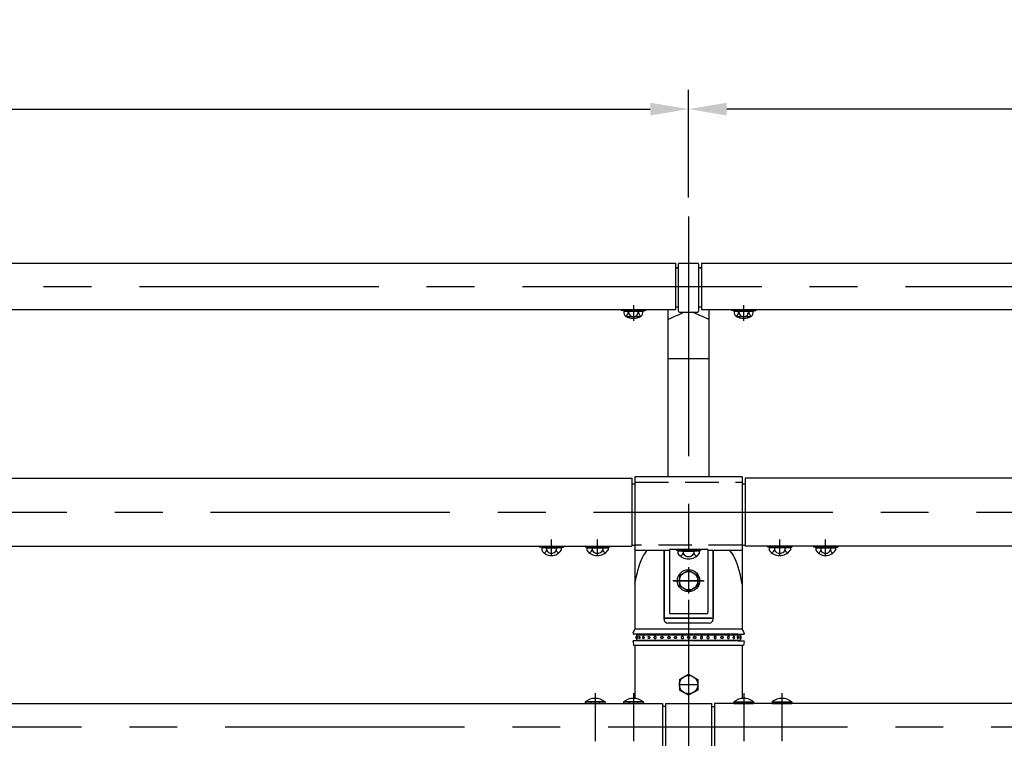
# Model space of a CAD drawing. Extents: x 313 to 9410, y 4 to 6650.
# Drawn here: x 1894 to 3179, y 5629 to 6567 of the extents above; entities that cross this region are included whole.
import ezdxf

# ---------------------------------------------------------------- set-up
doc = ezdxf.new("R2010")
doc.units = 0
doc.header["$LTSCALE"] = 250
doc.header["$MEASUREMENT"] = 0
doc.header["$PDMODE"] = 33
doc.header["$PDSIZE"] = 5
doc.linetypes.add('CENTER', pattern=[2, 1.25, -0.25, 0.25, -0.25])
doc.linetypes.add('HIDDEN', pattern=[0.375, 0.25, -0.125])
doc.layers.get('DEFPOINTS').update_dxf_attribs({"linetype": 'CONTINUOUS'})
for name, color, linetype in [('CENTER', 3, 'CENTER'), ('HASEN', 7, 'HIDDEN'), ('SJC', 1, 'CONTINUOUS'), ('SUNPOU', 4, 'CONTINUOUS')]:
    doc.layers.add(name, color=color, linetype=linetype)
doc.styles.add('EXT08', font='ROMANS', dxfattribs={"width": 0.8, "bigfont": 'EXTFONT'})
doc.styles.get("Standard").update_dxf_attribs({"font": 'ISOCP'})
doc.dimstyles.new('SJC', dxfattribs={"dimtxt": 0.18, "dimasz": 0.18, "dimexe": 0.18, "dimexo": 0.0625, "dimgap": 0.09, "dimtad": 0, "dimtih": 1, "dimtoh": 1, "dimdec": 4, "dimzin": 0, "dimdsep": 46, "dimtxsty": 'STANDARD', "dimcen": 0.09, "dimadec": 0, "dimazin": 0, "dimtfac": 1, "dimtdec": 4, "dimtofl": 0, "dimtmove": 0, "dimatfit": 3, "dimfxl": 1, "dimtolj": 1, "dimtzin": 0, "dimarcsym": 0})

# ---------------------------------------------------------------- blocks, each defined once
blk = doc.blocks.new('*D66')
at = {"layer": 'DEFPOINTS', "color": 0}
for p in [(2767.1, 6450), (767.1, 6309.7), (2767.1, 6309.7)]:
    blk.add_point(p, dxfattribs=at)
at = {"layer": 'SUNPOU', "lineweight": -2}
for p, q in [((767.1, 6334.7), (767.1, 6475)), ((2767.1, 6334.7), (2767.1, 6475)), ((817.1, 6450), (2717.1, 6450))]:
    blk.add_line(p, q, dxfattribs=at)
at = {"layer": 'SUNPOU'}
for points in [[(817.1, 6458.3), (817.1, 6441.6), (767.1, 6450)], [(2717.1, 6458.3), (2717.1, 6441.6), (2767.1, 6450)]]:
    blk.add_solid(points, dxfattribs=at)
at = {"layer": 'SUNPOU', "insert": (1767.1, 6517.5), "char_height": 75, "attachment_point": 5, "style": 'EXT08'}
blk.add_mtext('\\A1;2000', dxfattribs=at)
blk = doc.blocks.new('*D67')
at = {"layer": 'DEFPOINTS', "color": 0}
for p in [(2767.1, 6450), (2767.1, 6309.7), (4767.1, 6309.7)]:
    blk.add_point(p, dxfattribs=at)
at = {"layer": 'SUNPOU', "lineweight": -2}
for p, q in [((2767.1, 6334.7), (2767.1, 6475)), ((4767.1, 6334.7), (4767.1, 6475)), ((4717.1, 6450), (2817.1, 6450))]:
    blk.add_line(p, q, dxfattribs=at)
at = {"layer": 'SUNPOU'}
for points in [[(2817.1, 6458.3), (2817.1, 6441.6), (2767.1, 6450)], [(4717.1, 6458.3), (4717.1, 6441.6), (4767.1, 6450)]]:
    blk.add_solid(points, dxfattribs=at)
at = {"layer": 'SUNPOU', "insert": (3767.1, 6517.5), "char_height": 75, "attachment_point": 5, "style": 'EXT08'}
blk.add_mtext('\\A1;2000', dxfattribs=at)
blk = doc.blocks.new('上段ビームコネクター中間')
at = {"layer": 'CENTER'}
for p, q in [((-25, 89.4), (25, 89.4)), ((-179, 32.8), (-179, 53.7)), ((-119, 32.8), (-119, 53.7)), ((119, 32.8), (119, 53.7)), ((179, 32.8), (179, 53.7)), ((0, 17.6), (0, -16.8)), ((19, 0), (-20.6, 0)), ((-19, 0), (20.6, 0))]:
    blk.add_line(p, q, dxfattribs=at)
at = {"layer": 'CENTER', "ltscale": 0.3}
blk.add_line((-19.6, 0), (19.6, 0), dxfattribs=at)
at = {"layer": 'HASEN', "ltscale": 0.7}
for p, q in [((-70, 128.5), (70, 128.5)), ((70, 46.5), (-70, 46.5))]:
    blk.add_line(p, q, dxfattribs=at)
at = {"layer": 'HASEN'}
for p, q in [((-187.1, 44), (-194.6, 44.9)), ((-187.2, 42.8), (-187.1, 44)), ((-187.1, 44), (-170.9, 44)), ((-170.9, 44), (-163.4, 44.9)), ((-170.8, 42.8), (-170.9, 44)), ((-127.1, 44), (-134.6, 44.9)), ((-127.2, 42.8), (-127.1, 44)), ((-127.1, 44), (-110.9, 44)), ((-110.9, 44), (-103.4, 44.9)), ((-110.8, 42.8), (-110.9, 44)), ((-8.1, 39.7), (-15.6, 40.6)), ((-8.2, 38.5), (-8.1, 39.7)), ((-8.1, 39.7), (8.1, 39.7)), ((8.1, 39.7), (15.6, 40.6)), ((8.2, 38.5), (8.1, 39.7)), ((110.9, 44), (103.4, 44.9)), ((110.8, 42.8), (110.9, 44)), ((127.1, 44), (110.9, 44)), ((127.1, 44), (134.6, 44.9)), ((127.2, 42.8), (127.1, 44)), ((170.9, 44), (163.4, 44.9)), ((170.8, 42.8), (170.9, 44)), ((187.1, 44), (170.9, 44)), ((187.1, 44), (194.6, 44.9)), ((187.2, 42.8), (187.1, 44))]:
    blk.add_line(p, q, dxfattribs=at)
at = {"layer": 'SJC'}
for p, q in [((-74, 134), (-74, 44.9)), ((-70, 135.5), (-70, 39.5)), ((70, 135.5), (-70, 135.5)), ((70, 135.5), (70, 39.5)), ((74, 134), (74, 44.9)), ((-74, 126.4), (-70, 126.4)), ((70, 126.4), (74, 126.4)), ((-194.6, 44.9), (-194.8, 43.7)), ((-187.2, 42.8), (-194.8, 43.7)), ((-194.6, 44.9), (-163.4, 44.9)), ((-166.3, 42.8), (-191.7, 42.8)), ((-191.7, 42.8), (-191.7, 39.8)), ((-187.2, 42.8), (-170.8, 42.8)), ((-185.4, 42.8), (-185.4, 39.8)), ((-172.6, 42.8), (-172.6, 39.8)), ((-170.8, 42.8), (-163.2, 43.7)), ((-166.3, 42.8), (-166.3, 39.8)), ((-163.4, 44.9), (-163.2, 43.7)), ((-134.6, 44.9), (-134.8, 43.7)), ((-127.2, 42.8), (-134.8, 43.7)), ((-134.6, 44.9), (-103.4, 44.9)), ((-132.9, 42.8), (-105.1, 42.8)), ((-132.9, 42.8), (-132.9, 39.8)), ((-127.2, 42.8), (-110.8, 42.8)), ((-125.9, 42.8), (-125.9, 39.8)), ((-112.1, 42.8), (-112.1, 39.8)), ((-110.8, 42.8), (-103.2, 43.7)), ((-105.1, 42.8), (-105.1, 39.8)), ((-103.4, 44.9), (-103.2, 43.7)), ((-74, 46.5), (-70, 46.5)), ((-25, 39.5), (-70, 39.5)), ((-32, 39.5), (-32, -48)), ((-25, 40.6), (-25, -42)), ((0, 40.6), (-25, 40.6)), ((-15.6, 40.6), (-15.8, 39.4)), ((-8.2, 38.5), (-15.8, 39.4)), ((-15.6, 40.6), (15.6, 40.6)), ((12.7, 40.6), (-12.7, 40.6)), ((25, 40.6), (0, 40.6)), ((8.2, 38.5), (15.8, 39.4)), ((15.6, 40.6), (15.8, 39.4)), ((25, 40.6), (25, -42)), ((70, 39.5), (25, 39.5)), ((32, 39.5), (32, -48)), ((70, 46.5), (74, 46.5)), ((103.4, 44.9), (103.2, 43.7)), ((110.8, 42.8), (103.2, 43.7)), ((134.6, 44.9), (103.4, 44.9)), ((132.9, 42.8), (105.1, 42.8)), ((105.1, 42.8), (105.1, 39.8)), ((127.2, 42.8), (110.8, 42.8)), ((112.1, 42.8), (112.1, 39.8)), ((125.9, 42.8), (125.9, 39.8)), ((127.2, 42.8), (134.8, 43.7)), ((132.9, 42.8), (132.9, 39.8)), ((134.6, 44.9), (134.8, 43.7)), ((163.4, 44.9), (163.2, 43.7)), ((170.8, 42.8), (163.2, 43.7)), ((194.6, 44.9), (163.4, 44.9)), ((166.3, 42.8), (191.7, 42.8)), ((166.3, 42.8), (166.3, 39.8)), ((187.2, 42.8), (170.8, 42.8)), ((172.6, 42.8), (172.6, 39.8)), ((185.4, 42.8), (185.4, 39.8)), ((187.2, 42.8), (194.8, 43.7)), ((191.7, 42.8), (191.7, 39.8)), ((194.6, 44.9), (194.8, 43.7)), ((13.9, 38.5), (-13.9, 38.5)), ((-13.9, 38.5), (-13.9, 35.5)), ((-8.2, 38.5), (8.2, 38.5)), ((-6.9, 38.5), (-6.9, 35.5)), ((6.9, 38.5), (6.9, 35.5)), ((13.9, 38.5), (13.9, 35.5)), ((-12, 6.9), (0, 13.9)), ((0, 13.9), (12, 6.9)), ((-12, 6.9), (-12, -6.9)), ((12, 6.9), (12, -6.9)), ((0, -13.9), (-12, -6.9)), ((12, -6.9), (0, -13.9)), ((-31, -49), (31, -49)), ((30.3, -49), (-30.3, -49)), ((-24, -43), (24, -43))]:
    blk.add_line(p, q, dxfattribs=at)
for radius in [14.5, 12]:
    blk.add_circle((0, 0), radius, dxfattribs=at)
for centre, radius, start, end in [((-179, 47.8), 15, 212.157, 327.843), ((-191, 41.1), 5.81, 298.1973, 346.9921), ((-179, 42.9), 7.07, 206.0739, 333.9261), ((-167, 41.1), 5.81, 193.0079, 241.8027), ((-119, 50), 17.2, 216.3959, 323.6041), ((-132.9, 43.9), 8.07, 293.1087, 329.1054), ((-119, 43.9), 8.07, 210.8946, 329.1054), ((-105.1, 43.9), 8.07, 210.8946, 246.8913), ((119, 50), 17.2, 216.3959, 323.6041), ((105.1, 43.9), 8.07, 293.1087, 329.1054), ((119, 43.9), 8.07, 210.8946, 329.1054), ((132.9, 43.9), 8.07, 210.8946, 246.8913), ((179, 47.8), 15, 212.157, 327.843), ((167, 41.1), 5.81, 298.1973, 346.9921), ((179, 42.9), 7.07, 206.0739, 333.9261), ((191, 41.1), 5.81, 193.0079, 241.8027), ((0, 45.7), 17.2, 216.3959, 323.6041), ((-13.9, 39.6), 8.07, 293.1087, 329.1054), ((0, 39.6), 8.07, 210.8946, 329.1054), ((13.9, 39.6), 8.07, 210.8946, 246.8913), ((-31, -48), 1, 180, 270), ((-24, -42), 1, 180, 270), ((24, -42), 1, 270, 0), ((31, -48), 1, 270, 0)]:
    blk.add_arc(centre, radius, start, end, dxfattribs=at)
blk = doc.blocks.new('中・下段ビームコネクター中間')
at = {"layer": 'CENTER', "ltscale": 0.2}
for p, q in [((-122, 43.8), (-122, -57.1)), ((-72, 43.8), (-72, -57.1)), ((72, 43.8), (72, -57.1)), ((122, 43.8), (122, -57.1))]:
    blk.add_line(p, q, dxfattribs=at)
at = {"layer": 'HASEN'}
for p, q in [((-8.2, -31.2), (-15.6, -30.2)), ((-8.2, -31.2), (8.1, -31.2)), ((-8.2, -32.4), (-8.2, -31.2)), ((8.1, -31.2), (15.6, -30.2)), ((8.2, -32.4), (8.1, -31.2))]:
    blk.add_line(p, q, dxfattribs=at)
at = {"layer": 'SJC'}
for p, q in [((-135, 32.3), (-134.8, 30.2)), ((-109, 32.3), (-135, 32.3)), ((-109.2, 30.2), (-134.8, 30.2)), ((-127.5, 32.3), (-127.5, 30.2)), ((-116.5, 32.3), (-116.5, 30.2)), ((-109, 32.3), (-109.2, 30.2)), ((-85, 32.3), (-84.8, 30.2)), ((-59, 32.3), (-85, 32.3)), ((-59.2, 30.2), (-84.8, 30.2)), ((-77.5, 32.3), (-77.5, 30.2)), ((-66.5, 32.3), (-66.5, 30.2)), ((-59, 32.3), (-59.2, 30.2)), ((-34, 30.2), (-34, -30.3)), ((-30, 26.5), (-34, 26.5)), ((-30, 30.2), (30, 30.2)), ((-30, 30.2), (-30, -30.3)), ((30, 30.2), (30, -30.3)), ((30, 26.5), (34, 26.5)), ((34, 30.2), (34, -30.3)), ((59, 32.3), (59.2, 30.2)), ((59, 32.3), (85, 32.3)), ((59.2, 30.2), (84.8, 30.2)), ((66.5, 32.3), (66.5, 30.2)), ((77.5, 32.3), (77.5, 30.2)), ((85, 32.3), (84.8, 30.2)), ((109, 32.3), (109.2, 30.2)), ((109, 32.3), (135, 32.3)), ((109.2, 30.2), (134.8, 30.2)), ((116.5, 32.3), (116.5, 30.2)), ((127.5, 32.3), (127.5, 30.2)), ((135, 32.3), (134.8, 30.2)), ((-137, -30.3), (-137, -33.5)), ((-137, -33.5), (-107, -33.5)), ((-108.1, -33.5), (-135.9, -33.5)), ((-135.9, -45.4), (-135.9, -33.5)), ((-135.9, -45.4), (-135.9, -34.5)), ((-128.9, -45.4), (-128.9, -33.5)), ((-128.9, -45.4), (-128.9, -34.5)), ((-115.1, -45.4), (-115.1, -33.5)), ((-108.1, -45.4), (-108.1, -33.5)), ((-107, -30.3), (-107, -33.5)), ((-87, -30.3), (-87, -33.5)), ((-87, -33.5), (-57, -33.5)), ((-58.1, -33.5), (-85.9, -33.5)), ((-85.9, -45.4), (-85.9, -33.5)), ((-85.9, -45.4), (-85.9, -34.5)), ((-78.9, -45.4), (-78.9, -33.5)), ((-78.9, -45.4), (-78.9, -34.5)), ((-65.1, -45.4), (-65.1, -33.5)), ((-58.1, -45.4), (-58.1, -33.5)), ((-57, -30.3), (-57, -33.5)), ((-30, -26.5), (-34, -26.5)), ((-30, -30.3), (30, -30.3)), ((-15.6, -30.2), (-15.8, -31.4)), ((-8.2, -32.4), (-15.8, -31.4)), ((-15.6, -30.3), (15.6, -30.3)), ((13.9, -32.4), (-13.9, -32.4)), ((-13.9, -32.4), (-13.9, -35.4)), ((-8.2, -32.4), (8.2, -32.4)), ((-6.9, -32.4), (-6.9, -35.4)), ((6.9, -32.4), (6.9, -35.4)), ((8.2, -32.4), (15.7, -31.4)), ((13.9, -32.4), (13.9, -35.4)), ((15.6, -30.3), (15.7, -31.4)), ((30, -26.5), (34, -26.5)), ((57, -30.3), (57, -33.5)), ((87, -33.5), (57, -33.5)), ((58.1, -33.5), (85.9, -33.5)), ((58.1, -45.4), (58.1, -33.5)), ((65.1, -45.4), (65.1, -33.5)), ((78.9, -45.4), (78.9, -33.5)), ((78.9, -45.4), (78.9, -34.5)), ((85.9, -45.4), (85.9, -33.5)), ((85.9, -45.4), (85.9, -34.5)), ((87, -30.3), (87, -33.5)), ((107, -30.3), (107, -33.5)), ((137, -33.5), (107, -33.5)), ((108.1, -33.5), (135.9, -33.5)), ((108.1, -45.4), (108.1, -33.5)), ((115.1, -45.4), (115.1, -33.5)), ((128.9, -45.4), (128.9, -33.5)), ((128.9, -45.4), (128.9, -34.5)), ((135.9, -45.4), (135.9, -33.5)), ((135.9, -45.4), (135.9, -34.5)), ((137, -30.3), (137, -33.5)), ((-134, -46.5), (-135.9, -45.4)), ((-110, -46.5), (-134, -46.5)), ((-130, -46.5), (-130, -48.7)), ((-130, -48.7), (-127, -51.7)), ((-114, -48.7), (-117, -51.7)), ((-114, -46.5), (-114, -48.7)), ((-110, -46.5), (-108.1, -45.4)), ((-84, -46.5), (-85.9, -45.4)), ((-60, -46.5), (-84, -46.5)), ((-80, -46.5), (-80, -48.7)), ((-80, -48.7), (-77, -51.7)), ((-64, -48.7), (-67, -51.7)), ((-64, -46.5), (-64, -48.7)), ((-60, -46.5), (-58.1, -45.4)), ((60, -46.5), (58.1, -45.4)), ((60, -46.5), (84, -46.5)), ((64, -46.5), (64, -48.7)), ((64, -48.7), (67, -51.7)), ((80, -48.7), (77, -51.7)), ((80, -46.5), (80, -48.7)), ((84, -46.5), (85.9, -45.4)), ((110, -46.5), (108.1, -45.4)), ((110, -46.5), (134, -46.5)), ((114, -46.5), (114, -48.7)), ((114, -48.7), (117, -51.7)), ((130, -48.7), (127, -51.7)), ((130, -46.5), (130, -48.7)), ((134, -46.5), (135.9, -45.4)), ((-117, -51.7), (-127, -51.7)), ((-67, -51.7), (-77, -51.7)), ((67, -51.7), (77, -51.7)), ((117, -51.7), (127, -51.7))]:
    blk.add_line(p, q, dxfattribs=at)
for centre, radius, start, end in [((-122, 16.3), 20.6, 50.9061, 129.0939), ((-72, 16.3), 20.6, 50.9061, 129.0939), ((72, 16.3), 20.6, 50.9061, 129.0939), ((122, 16.3), 20.6, 50.9061, 129.0939), ((0, -25.1), 17.2, 216.3959, 323.6041), ((-13.9, -31.2), 8.07, 293.1087, 329.1054), ((0, -31.2), 8.07, 210.8946, 329.1054), ((13.9, -31.2), 8.07, 210.8946, 246.8913), ((-132.4, -40.3), 6.13, 235.6158, 270), ((-132.4, -40.3), 6.13, 270, 304.3842), ((-122, -23.5), 22.9, 252.412, 270), ((-122, -23.5), 22.9, 270, 287.588), ((-111.6, -40.3), 6.13, 235.6158, 270), ((-111.6, -40.3), 6.13, 270, 304.3842), ((-82.4, -40.3), 6.13, 235.6158, 270), ((-82.4, -40.3), 6.13, 270, 304.3842), ((-72, -23.5), 22.9, 252.412, 270), ((-72, -23.5), 22.9, 270, 287.588), ((-61.6, -40.3), 6.13, 235.6158, 270), ((-61.6, -40.3), 6.13, 270, 304.3842), ((61.6, -40.3), 6.13, 235.6158, 270), ((61.6, -40.3), 6.13, 270, 304.3842), ((72, -23.5), 22.9, 252.412, 270), ((72, -23.5), 22.9, 270, 287.588), ((82.4, -40.3), 6.13, 235.6158, 270), ((82.4, -40.3), 6.13, 270, 304.3842), ((111.6, -40.3), 6.13, 235.6158, 270), ((111.6, -40.3), 6.13, 270, 304.3842), ((122, -23.5), 22.9, 252.412, 270), ((122, -23.5), 22.9, 270, 287.588), ((132.4, -40.3), 6.13, 235.6158, 270), ((132.4, -40.3), 6.13, 270, 304.3842)]:
    blk.add_arc(centre, radius, start, end, dxfattribs=at)
blk = doc.blocks.new('キャップ')
at = {"layer": 'CENTER'}
blk.add_line((-11.7, 554.9), (11.7, 554.9), dxfattribs=at)
at = {"layer": 'SJC'}
for p, q in [((-69.9, 730), (-69.9, 627.3)), ((-32, 640.2), (-32, 730)), ((32, 640.2), (32, 730)), ((69.9, 730), (69.9, 627.3)), ((27, 635.3), (-27, 635.3)), ((-72.5, 622), (-72.5, 621)), ((-65, 620.7), (-72.5, 621)), ((-69.9, 627.3), (-69.9, 627.1)), ((69.9, 627.1), (-69.9, 627.1)), ((65, 620.7), (-65, 620.7)), ((-65, 620.7), (-65, 620)), ((65, 620.7), (72.5, 621)), ((65, 620.7), (65, 620)), ((69.9, 627.3), (69.9, 627.1)), ((72.5, 622), (72.5, 621)), ((-65, 612.2), (-72.5, 612)), ((-72.5, 611), (-72.5, 612)), ((-72.5, 611), (-71.9, 605.9)), ((71.9, 605.9), (-71.9, 605.9)), ((-65, 613), (-65, 612.2)), ((65, 612.2), (-65, 612.2)), ((65, 613), (65, 612.2)), ((65, 612.2), (72.5, 612)), ((72.5, 611), (71.9, 605.9)), ((72.5, 611), (72.5, 612)), ((-12, 561.8), (0, 568.7)), ((0, 568.7), (12, 561.8)), ((-12, 561.8), (-12, 547.9)), ((12, 561.8), (12, 547.9)), ((0, 541), (-12, 547.9)), ((12, 547.9), (0, 541))]:
    blk.add_line(p, q, dxfattribs=at)
at = {"layer": 'SJC', "extrusion": (-5e-16, 1, 2e-16)}
for p, q in [((-68, 620), (68, 620)), ((68, 620), (68, 617.4)), ((-68, 613), (68, 613)), ((68, 615.5), (68, 613))]:
    blk.add_line(p, q, dxfattribs=at)
at = {"layer": 'SJC', "extrusion": (5.59e-14, 1, 2e-16)}
for p, q in [((-68, 620), (-68, 617.4)), ((-68, 615.5), (-68, 613))]:
    blk.add_line(p, q, dxfattribs=at)
at = {"layer": 'SJC'}
for centre, radius in [((0, 616.5), 1.5), ((0, 554.9), 12)]:
    blk.add_circle(centre, radius, dxfattribs=at)
for centre, radius, start, end in [((-27, 640.2), 5, 180, 270), ((27, 640.2), 5, 270, 0), ((-62.7, 620.1), 10, 136.3499, 169.599), ((-67.3, 616.5), 1.63, 115.5609, 244.4391), ((-66.7, 616.5), 1.63, 113.1209, 246.8791), ((-63.7, 616.5), 1.63, 115.6006, 244.3994), ((-58.6, 616.5), 1.63, 121.4683, 238.5317), ((-51.7, 616.5), 1.63, 136.2478, 223.7522), ((51.7, 616.5), 1.63, 316.2478, 43.7522), ((58.6, 616.5), 1.63, 301.4683, 58.5317), ((63.7, 616.5), 1.63, 295.6006, 64.3994), ((66.7, 616.5), 1.63, 293.1209, 66.8791), ((67.3, 616.5), 1.63, 295.5609, 64.4391), ((62.7, 620.1), 10, 10.401, 43.6501)]:
    blk.add_arc(centre, radius, start, end, dxfattribs=at)
for points, knots in [([(-69.9, 685.9), (-67.7, 698.1), (-64.9, 713.8), (-56.3, 727.2), (-54.1, 730)], [0, 0, 0, 0, 36.439608, 47.168163, 47.168163, 47.168163, 47.168163]), ([(69.9, 685.9), (67.7, 698.1), (64.9, 713.8), (56.3, 727.2), (54.1, 730)], [0, 0, 0, 0, 36.439608, 47.168163, 47.168163, 47.168163, 47.168163]), ([(-67.3, 617.9), (-67.3, 617.9), (-67.3, 618), (-67.3, 618), (-67.2, 617.9), (-67.2, 617.9), (-67.2, 617.8), (-67.1, 617.7), (-67.1, 617.7), (-67.1, 617.6), (-67.1, 617.5), (-67, 617.3), (-67, 617.2), (-67, 616.8), (-67, 616.6), (-67, 616.3), (-67, 616.1), (-67, 615.7), (-67, 615.6), (-67.1, 615.4), (-67.1, 615.3), (-67.1, 615.2), (-67.1, 615.2), (-67.2, 615.1), (-67.2, 615), (-67.2, 615), (-67.3, 615), (-67.3, 615), (-67.3, 615), (-67.3, 615)], [2.122046, 2.122046, 2.122046, 2.122046, 2.248786, 2.248786, 2.62486, 2.62486, 3.000935, 3.000935, 3.231425, 3.231425, 3.461915, 3.461915, 3.979743, 3.979743, 4.497571, 4.497571, 5.015399, 5.015399, 5.533228, 5.533228, 5.763718, 5.763718, 5.994208, 5.994208, 6.370282, 6.370282, 6.746357, 6.746357, 6.873096, 6.873096, 6.873096, 6.873096]), ([(-64.4, 617.9), (-64.4, 617.9), (-64.3, 618), (-64.2, 618), (-64.1, 617.9), (-64, 617.9), (-64, 617.8), (-63.9, 617.7), (-63.8, 617.7), (-63.8, 617.6), (-63.8, 617.5), (-63.7, 617.3), (-63.6, 617.2), (-63.6, 616.8), (-63.5, 616.6), (-63.5, 616.3), (-63.6, 616.1), (-63.6, 615.7), (-63.7, 615.6), (-63.8, 615.4), (-63.8, 615.3), (-63.8, 615.2), (-63.9, 615.2), (-64, 615.1), (-64, 615), (-64.1, 615), (-64.2, 615), (-64.3, 615), (-64.4, 615), (-64.4, 615)], [1.938928, 1.938928, 1.938928, 1.938928, 2.248786, 2.248786, 2.62486, 2.62486, 3.000935, 3.000935, 3.231425, 3.231425, 3.461915, 3.461915, 3.979743, 3.979743, 4.497571, 4.497571, 5.015399, 5.015399, 5.533228, 5.533228, 5.763718, 5.763718, 5.994208, 5.994208, 6.370282, 6.370282, 6.746357, 6.746357, 7.056215, 7.056215, 7.056215, 7.056215]), ([(-59.4, 617.8), (-59.4, 617.9), (-59.4, 617.9), (-59.2, 617.9), (-59.1, 618), (-59, 618), (-58.9, 617.9), (-58.7, 617.9), (-58.6, 617.8), (-58.5, 617.7), (-58.4, 617.7), (-58.3, 617.6), (-58.3, 617.5), (-58.2, 617.3), (-58.1, 617.2), (-58, 616.8), (-58, 616.6), (-58, 616.3), (-58, 616.1), (-58.1, 615.7), (-58.2, 615.6), (-58.3, 615.4), (-58.3, 615.3), (-58.4, 615.2), (-58.5, 615.2), (-58.6, 615.1), (-58.7, 615), (-58.9, 615), (-59, 615), (-59.1, 615), (-59.2, 615), (-59.4, 615), (-59.4, 615), (-59.4, 615.1)], [1.690061, 1.690061, 1.690061, 1.690061, 1.872711, 1.872711, 2.248786, 2.248786, 2.62486, 2.62486, 3.000935, 3.000935, 3.231425, 3.231425, 3.461915, 3.461915, 3.979743, 3.979743, 4.497571, 4.497571, 5.015399, 5.015399, 5.533228, 5.533228, 5.763718, 5.763718, 5.994208, 5.994208, 6.370282, 6.370282, 6.746357, 6.746357, 7.122432, 7.122432, 7.305082, 7.305082, 7.305082, 7.305082]), ([(-52.9, 617.6), (-52.8, 617.6), (-52.8, 617.6), (-52.8, 617.7), (-52.7, 617.7), (-52.6, 617.8), (-52.5, 617.9), (-52.2, 617.9), (-52.1, 618), (-51.9, 618), (-51.8, 617.9), (-51.6, 617.9), (-51.5, 617.8), (-51.3, 617.7), (-51.2, 617.7), (-51.1, 617.6), (-51.1, 617.5), (-50.9, 617.3), (-50.8, 617.2), (-50.7, 616.8), (-50.7, 616.6), (-50.7, 616.3), (-50.7, 616.1), (-50.8, 615.7), (-50.9, 615.6), (-51.1, 615.4), (-51.1, 615.3), (-51.2, 615.2), (-51.3, 615.2), (-51.5, 615.1), (-51.6, 615), (-51.8, 615), (-51.9, 615), (-52.1, 615), (-52.2, 615), (-52.5, 615), (-52.6, 615.1), (-52.7, 615.2), (-52.8, 615.2), (-52.8, 615.3), (-52.8, 615.3), (-52.9, 615.3)], [1.215315, 1.215315, 1.215315, 1.215315, 1.266146, 1.266146, 1.496636, 1.496636, 1.872711, 1.872711, 2.248786, 2.248786, 2.62486, 2.62486, 3.000935, 3.000935, 3.231425, 3.231425, 3.461915, 3.461915, 3.979743, 3.979743, 4.497571, 4.497571, 5.015399, 5.015399, 5.533228, 5.533228, 5.763718, 5.763718, 5.994208, 5.994208, 6.370282, 6.370282, 6.746357, 6.746357, 7.122432, 7.122432, 7.498506, 7.498506, 7.728996, 7.728996, 7.779828, 7.779828, 7.779828, 7.779828]), ([(-45.1, 616.5), (-45.1, 616.6), (-45.1, 616.8), (-45, 617.2), (-44.9, 617.3), (-44.7, 617.5), (-44.7, 617.6), (-44.6, 617.7), (-44.5, 617.7), (-44.3, 617.8), (-44.2, 617.9), (-43.9, 617.9), (-43.8, 618), (-43.6, 618), (-43.4, 617.9), (-43.2, 617.9), (-43.1, 617.8), (-42.9, 617.7), (-42.8, 617.7), (-42.7, 617.6), (-42.6, 617.5), (-42.5, 617.3), (-42.4, 617.2), (-42.3, 616.8), (-42.2, 616.6), (-42.2, 616.3), (-42.3, 616.1), (-42.4, 615.7), (-42.5, 615.6), (-42.6, 615.4), (-42.7, 615.3), (-42.8, 615.2), (-42.9, 615.2), (-43.1, 615.1), (-43.2, 615), (-43.4, 615), (-43.6, 615), (-43.8, 615), (-43.9, 615), (-44.2, 615), (-44.3, 615.1), (-44.5, 615.2), (-44.6, 615.2), (-44.7, 615.3), (-44.7, 615.4), (-44.9, 615.6), (-45, 615.7), (-45.1, 616.1), (-45.1, 616.3), (-45.1, 616.5)], [0, 0, 0, 0, 0.517828, 0.517828, 1.035656, 1.035656, 1.266146, 1.266146, 1.496636, 1.496636, 1.872711, 1.872711, 2.248786, 2.248786, 2.62486, 2.62486, 3.000935, 3.000935, 3.231425, 3.231425, 3.461915, 3.461915, 3.979743, 3.979743, 4.497571, 4.497571, 5.015399, 5.015399, 5.533228, 5.533228, 5.763718, 5.763718, 5.994208, 5.994208, 6.370282, 6.370282, 6.746357, 6.746357, 7.122432, 7.122432, 7.498506, 7.498506, 7.728996, 7.728996, 7.959486, 7.959486, 8.477315, 8.477315, 8.995143, 8.995143, 8.995143, 8.995143]), ([(-33.3, 616.5), (-33.3, 616.6), (-33.3, 616.8), (-33.5, 617.2), (-33.5, 617.3), (-33.7, 617.5), (-33.8, 617.6), (-33.9, 617.7), (-34, 617.7), (-34.1, 617.8), (-34.3, 617.9), (-34.5, 617.9), (-34.6, 618), (-34.9, 618), (-35, 617.9), (-35.3, 617.9), (-35.4, 617.8), (-35.6, 617.7), (-35.6, 617.7), (-35.7, 617.6), (-35.8, 617.5), (-36, 617.3), (-36.1, 617.2), (-36.2, 616.8), (-36.2, 616.6), (-36.2, 616.3), (-36.2, 616.1), (-36.1, 615.7), (-36, 615.6), (-35.8, 615.4), (-35.7, 615.3), (-35.6, 615.2), (-35.6, 615.2), (-35.4, 615.1), (-35.3, 615), (-35, 615), (-34.9, 615), (-34.6, 615), (-34.5, 615), (-34.3, 615), (-34.1, 615.1), (-34, 615.2), (-33.9, 615.2), (-33.8, 615.3), (-33.7, 615.4), (-33.5, 615.6), (-33.5, 615.7), (-33.3, 616.1), (-33.3, 616.3), (-33.3, 616.5)], [0, 0, 0, 0, 0.517828, 0.517828, 1.035656, 1.035656, 1.266146, 1.266146, 1.496636, 1.496636, 1.872711, 1.872711, 2.248786, 2.248786, 2.62486, 2.62486, 3.000935, 3.000935, 3.231425, 3.231425, 3.461915, 3.461915, 3.979743, 3.979743, 4.497571, 4.497571, 5.015399, 5.015399, 5.533228, 5.533228, 5.763718, 5.763718, 5.994208, 5.994208, 6.370282, 6.370282, 6.746357, 6.746357, 7.122432, 7.122432, 7.498506, 7.498506, 7.728996, 7.728996, 7.959486, 7.959486, 8.477315, 8.477315, 8.995143, 8.995143, 8.995143, 8.995143]), ([(-24, 616.5), (-24, 616.6), (-24, 616.8), (-24.2, 617.2), (-24.3, 617.3), (-24.4, 617.5), (-24.5, 617.6), (-24.6, 617.7), (-24.7, 617.7), (-24.9, 617.8), (-25, 617.9), (-25.2, 617.9), (-25.4, 618), (-25.6, 618), (-25.7, 617.9), (-26, 617.9), (-26.1, 617.8), (-26.3, 617.7), (-26.3, 617.7), (-26.5, 617.6), (-26.5, 617.5), (-26.7, 617.3), (-26.8, 617.2), (-26.9, 616.8), (-26.9, 616.6), (-26.9, 616.3), (-26.9, 616.1), (-26.8, 615.7), (-26.7, 615.6), (-26.5, 615.4), (-26.5, 615.3), (-26.3, 615.2), (-26.3, 615.2), (-26.1, 615.1), (-26, 615), (-25.7, 615), (-25.6, 615), (-25.4, 615), (-25.2, 615), (-25, 615), (-24.9, 615.1), (-24.7, 615.2), (-24.6, 615.2), (-24.5, 615.3), (-24.4, 615.4), (-24.3, 615.6), (-24.2, 615.7), (-24, 616.1), (-24, 616.3), (-24, 616.5)], [0, 0, 0, 0, 0.517828, 0.517828, 1.035656, 1.035656, 1.266146, 1.266146, 1.496636, 1.496636, 1.872711, 1.872711, 2.248786, 2.248786, 2.62486, 2.62486, 3.000935, 3.000935, 3.231425, 3.231425, 3.461915, 3.461915, 3.979743, 3.979743, 4.497571, 4.497571, 5.015399, 5.015399, 5.533228, 5.533228, 5.763718, 5.763718, 5.994208, 5.994208, 6.370282, 6.370282, 6.746357, 6.746357, 7.122432, 7.122432, 7.498506, 7.498506, 7.728996, 7.728996, 7.959486, 7.959486, 8.477315, 8.477315, 8.995143, 8.995143, 8.995143, 8.995143]), ([(-15.5, 616.5), (-15.5, 616.6), (-15.5, 616.8), (-15.7, 617.2), (-15.8, 617.3), (-15.9, 617.5), (-16, 617.6), (-16.1, 617.7), (-16.2, 617.7), (-16.4, 617.8), (-16.5, 617.9), (-16.7, 617.9), (-16.9, 618), (-17.1, 618), (-17.2, 617.9), (-17.5, 617.9), (-17.6, 617.8), (-17.8, 617.7), (-17.8, 617.7), (-18, 617.6), (-18, 617.5), (-18.2, 617.3), (-18.3, 617.2), (-18.4, 616.8), (-18.4, 616.6), (-18.4, 616.3), (-18.4, 616.1), (-18.3, 615.7), (-18.2, 615.6), (-18, 615.4), (-18, 615.3), (-17.8, 615.2), (-17.8, 615.2), (-17.6, 615.1), (-17.5, 615), (-17.2, 615), (-17.1, 615), (-16.9, 615), (-16.7, 615), (-16.5, 615), (-16.4, 615.1), (-16.2, 615.2), (-16.1, 615.2), (-16, 615.3), (-15.9, 615.4), (-15.8, 615.6), (-15.7, 615.7), (-15.5, 616.1), (-15.5, 616.3), (-15.5, 616.5)], [0, 0, 0, 0, 0.517828, 0.517828, 1.035656, 1.035656, 1.266146, 1.266146, 1.496636, 1.496636, 1.872711, 1.872711, 2.248786, 2.248786, 2.62486, 2.62486, 3.000935, 3.000935, 3.231425, 3.231425, 3.461915, 3.461915, 3.979743, 3.979743, 4.497571, 4.497571, 5.015399, 5.015399, 5.533228, 5.533228, 5.763718, 5.763718, 5.994208, 5.994208, 6.370282, 6.370282, 6.746357, 6.746357, 7.122432, 7.122432, 7.498506, 7.498506, 7.728996, 7.728996, 7.959486, 7.959486, 8.477315, 8.477315, 8.995143, 8.995143, 8.995143, 8.995143]), ([(-9.5, 616.5), (-9.5, 616.6), (-9.5, 616.8), (-9.4, 617.2), (-9.3, 617.3), (-9.1, 617.5), (-9, 617.6), (-8.9, 617.7), (-8.8, 617.7), (-8.7, 617.8), (-8.5, 617.9), (-8.3, 617.9), (-8.1, 618), (-7.9, 618), (-7.7, 617.9), (-7.5, 617.9), (-7.3, 617.8), (-7.2, 617.7), (-7.1, 617.7), (-7, 617.6), (-6.9, 617.5), (-6.7, 617.3), (-6.6, 617.2), (-6.5, 616.8), (-6.5, 616.6), (-6.5, 616.3), (-6.5, 616.1), (-6.6, 615.7), (-6.7, 615.6), (-6.9, 615.4), (-7, 615.3), (-7.1, 615.2), (-7.2, 615.2), (-7.3, 615.1), (-7.5, 615), (-7.7, 615), (-7.9, 615), (-8.1, 615), (-8.3, 615), (-8.5, 615), (-8.7, 615.1), (-8.8, 615.2), (-8.9, 615.2), (-9, 615.3), (-9.1, 615.4), (-9.3, 615.6), (-9.4, 615.7), (-9.5, 616.1), (-9.5, 616.3), (-9.5, 616.5)], [0, 0, 0, 0, 0.517828, 0.517828, 1.035656, 1.035656, 1.266146, 1.266146, 1.496636, 1.496636, 1.872711, 1.872711, 2.248786, 2.248786, 2.62486, 2.62486, 3.000935, 3.000935, 3.231425, 3.231425, 3.461915, 3.461915, 3.979743, 3.979743, 4.497571, 4.497571, 5.015399, 5.015399, 5.533228, 5.533228, 5.763718, 5.763718, 5.994208, 5.994208, 6.370282, 6.370282, 6.746357, 6.746357, 7.122432, 7.122432, 7.498506, 7.498506, 7.728996, 7.728996, 7.959486, 7.959486, 8.477315, 8.477315, 8.995143, 8.995143, 8.995143, 8.995143]), ([(9.5, 616.5), (9.5, 616.6), (9.5, 616.8), (9.4, 617.2), (9.3, 617.3), (9.1, 617.5), (9, 617.6), (8.9, 617.7), (8.8, 617.7), (8.7, 617.8), (8.5, 617.9), (8.3, 617.9), (8.1, 618), (7.9, 618), (7.7, 617.9), (7.5, 617.9), (7.3, 617.8), (7.2, 617.7), (7.1, 617.7), (7, 617.6), (6.9, 617.5), (6.7, 617.3), (6.6, 617.2), (6.5, 616.8), (6.5, 616.6), (6.5, 616.3), (6.5, 616.1), (6.6, 615.7), (6.7, 615.6), (6.9, 615.4), (7, 615.3), (7.1, 615.2), (7.2, 615.2), (7.3, 615.1), (7.5, 615), (7.7, 615), (7.9, 615), (8.1, 615), (8.3, 615), (8.5, 615), (8.7, 615.1), (8.8, 615.2), (8.9, 615.2), (9, 615.3), (9.1, 615.4), (9.3, 615.6), (9.4, 615.7), (9.5, 616.1), (9.5, 616.3), (9.5, 616.5)], [0, 0, 0, 0, 0.517828, 0.517828, 1.035656, 1.035656, 1.266146, 1.266146, 1.496636, 1.496636, 1.872711, 1.872711, 2.248786, 2.248786, 2.62486, 2.62486, 3.000935, 3.000935, 3.231425, 3.231425, 3.461915, 3.461915, 3.979743, 3.979743, 4.497571, 4.497571, 5.015399, 5.015399, 5.533228, 5.533228, 5.763718, 5.763718, 5.994208, 5.994208, 6.370282, 6.370282, 6.746357, 6.746357, 7.122432, 7.122432, 7.498506, 7.498506, 7.728996, 7.728996, 7.959486, 7.959486, 8.477315, 8.477315, 8.995143, 8.995143, 8.995143, 8.995143]), ([(15.5, 616.5), (15.5, 616.6), (15.5, 616.8), (15.7, 617.2), (15.8, 617.3), (15.9, 617.5), (16, 617.6), (16.1, 617.7), (16.2, 617.7), (16.4, 617.8), (16.5, 617.9), (16.7, 617.9), (16.9, 618), (17.1, 618), (17.2, 617.9), (17.5, 617.9), (17.6, 617.8), (17.8, 617.7), (17.8, 617.7), (18, 617.6), (18, 617.5), (18.2, 617.3), (18.3, 617.2), (18.4, 616.8), (18.4, 616.6), (18.4, 616.3), (18.4, 616.1), (18.3, 615.7), (18.2, 615.6), (18, 615.4), (18, 615.3), (17.8, 615.2), (17.8, 615.2), (17.6, 615.1), (17.5, 615), (17.2, 615), (17.1, 615), (16.9, 615), (16.7, 615), (16.5, 615), (16.4, 615.1), (16.2, 615.2), (16.1, 615.2), (16, 615.3), (15.9, 615.4), (15.8, 615.6), (15.7, 615.7), (15.5, 616.1), (15.5, 616.3), (15.5, 616.5)], [0, 0, 0, 0, 0.517828, 0.517828, 1.035656, 1.035656, 1.266146, 1.266146, 1.496636, 1.496636, 1.872711, 1.872711, 2.248786, 2.248786, 2.62486, 2.62486, 3.000935, 3.000935, 3.231425, 3.231425, 3.461915, 3.461915, 3.979743, 3.979743, 4.497571, 4.497571, 5.015399, 5.015399, 5.533228, 5.533228, 5.763718, 5.763718, 5.994208, 5.994208, 6.370282, 6.370282, 6.746357, 6.746357, 7.122432, 7.122432, 7.498506, 7.498506, 7.728996, 7.728996, 7.959486, 7.959486, 8.477315, 8.477315, 8.995143, 8.995143, 8.995143, 8.995143]), ([(24, 616.5), (24, 616.6), (24, 616.8), (24.2, 617.2), (24.3, 617.3), (24.4, 617.5), (24.5, 617.6), (24.6, 617.7), (24.7, 617.7), (24.9, 617.8), (25, 617.9), (25.2, 617.9), (25.4, 618), (25.6, 618), (25.7, 617.9), (26, 617.9), (26.1, 617.8), (26.3, 617.7), (26.3, 617.7), (26.5, 617.6), (26.5, 617.5), (26.7, 617.3), (26.8, 617.2), (26.9, 616.8), (26.9, 616.6), (26.9, 616.3), (26.9, 616.1), (26.8, 615.7), (26.7, 615.6), (26.5, 615.4), (26.5, 615.3), (26.3, 615.2), (26.3, 615.2), (26.1, 615.1), (26, 615), (25.7, 615), (25.6, 615), (25.4, 615), (25.2, 615), (25, 615), (24.9, 615.1), (24.7, 615.2), (24.6, 615.2), (24.5, 615.3), (24.4, 615.4), (24.3, 615.6), (24.2, 615.7), (24, 616.1), (24, 616.3), (24, 616.5)], [0, 0, 0, 0, 0.517828, 0.517828, 1.035656, 1.035656, 1.266146, 1.266146, 1.496636, 1.496636, 1.872711, 1.872711, 2.248786, 2.248786, 2.62486, 2.62486, 3.000935, 3.000935, 3.231425, 3.231425, 3.461915, 3.461915, 3.979743, 3.979743, 4.497571, 4.497571, 5.015399, 5.015399, 5.533228, 5.533228, 5.763718, 5.763718, 5.994208, 5.994208, 6.370282, 6.370282, 6.746357, 6.746357, 7.122432, 7.122432, 7.498506, 7.498506, 7.728996, 7.728996, 7.959486, 7.959486, 8.477315, 8.477315, 8.995143, 8.995143, 8.995143, 8.995143]), ([(33.3, 616.5), (33.3, 616.6), (33.3, 616.8), (33.5, 617.2), (33.5, 617.3), (33.7, 617.5), (33.8, 617.6), (33.9, 617.7), (34, 617.7), (34.1, 617.8), (34.3, 617.9), (34.5, 617.9), (34.6, 618), (34.9, 618), (35, 617.9), (35.3, 617.9), (35.4, 617.8), (35.6, 617.7), (35.6, 617.7), (35.7, 617.6), (35.8, 617.5), (36, 617.3), (36.1, 617.2), (36.2, 616.8), (36.2, 616.6), (36.2, 616.3), (36.2, 616.1), (36.1, 615.7), (36, 615.6), (35.8, 615.4), (35.7, 615.3), (35.6, 615.2), (35.6, 615.2), (35.4, 615.1), (35.3, 615), (35, 615), (34.9, 615), (34.6, 615), (34.5, 615), (34.3, 615), (34.1, 615.1), (34, 615.2), (33.9, 615.2), (33.8, 615.3), (33.7, 615.4), (33.5, 615.6), (33.5, 615.7), (33.3, 616.1), (33.3, 616.3), (33.3, 616.5)], [0, 0, 0, 0, 0.517828, 0.517828, 1.035656, 1.035656, 1.266146, 1.266146, 1.496636, 1.496636, 1.872711, 1.872711, 2.248786, 2.248786, 2.62486, 2.62486, 3.000935, 3.000935, 3.231425, 3.231425, 3.461915, 3.461915, 3.979743, 3.979743, 4.497571, 4.497571, 5.015399, 5.015399, 5.533228, 5.533228, 5.763718, 5.763718, 5.994208, 5.994208, 6.370282, 6.370282, 6.746357, 6.746357, 7.122432, 7.122432, 7.498506, 7.498506, 7.728996, 7.728996, 7.959486, 7.959486, 8.477315, 8.477315, 8.995143, 8.995143, 8.995143, 8.995143]), ([(45.1, 616.5), (45.1, 616.6), (45.1, 616.8), (45, 617.2), (44.9, 617.3), (44.7, 617.5), (44.7, 617.6), (44.6, 617.7), (44.5, 617.7), (44.3, 617.8), (44.2, 617.9), (43.9, 617.9), (43.8, 618), (43.6, 618), (43.4, 617.9), (43.2, 617.9), (43.1, 617.8), (42.9, 617.7), (42.8, 617.7), (42.7, 617.6), (42.6, 617.5), (42.5, 617.3), (42.4, 617.2), (42.3, 616.8), (42.2, 616.6), (42.2, 616.3), (42.3, 616.1), (42.4, 615.7), (42.5, 615.6), (42.6, 615.4), (42.7, 615.3), (42.8, 615.2), (42.9, 615.2), (43.1, 615.1), (43.2, 615), (43.4, 615), (43.6, 615), (43.8, 615), (43.9, 615), (44.2, 615), (44.3, 615.1), (44.5, 615.2), (44.6, 615.2), (44.7, 615.3), (44.7, 615.4), (44.9, 615.6), (45, 615.7), (45.1, 616.1), (45.1, 616.3), (45.1, 616.5)], [0, 0, 0, 0, 0.517828, 0.517828, 1.035656, 1.035656, 1.266146, 1.266146, 1.496636, 1.496636, 1.872711, 1.872711, 2.248786, 2.248786, 2.62486, 2.62486, 3.000935, 3.000935, 3.231425, 3.231425, 3.461915, 3.461915, 3.979743, 3.979743, 4.497571, 4.497571, 5.015399, 5.015399, 5.533228, 5.533228, 5.763718, 5.763718, 5.994208, 5.994208, 6.370282, 6.370282, 6.746357, 6.746357, 7.122432, 7.122432, 7.498506, 7.498506, 7.728996, 7.728996, 7.959486, 7.959486, 8.477315, 8.477315, 8.995143, 8.995143, 8.995143, 8.995143]), ([(52.9, 617.6), (52.8, 617.6), (52.8, 617.6), (52.8, 617.7), (52.7, 617.7), (52.6, 617.8), (52.5, 617.9), (52.2, 617.9), (52.1, 618), (51.9, 618), (51.8, 617.9), (51.6, 617.9), (51.5, 617.8), (51.3, 617.7), (51.2, 617.7), (51.1, 617.6), (51.1, 617.5), (50.9, 617.3), (50.8, 617.2), (50.7, 616.8), (50.7, 616.6), (50.7, 616.3), (50.7, 616.1), (50.8, 615.7), (50.9, 615.6), (51.1, 615.4), (51.1, 615.3), (51.2, 615.2), (51.3, 615.2), (51.5, 615.1), (51.6, 615), (51.8, 615), (51.9, 615), (52.1, 615), (52.2, 615), (52.5, 615), (52.6, 615.1), (52.7, 615.2), (52.8, 615.2), (52.8, 615.3), (52.8, 615.3), (52.9, 615.3)], [1.215315, 1.215315, 1.215315, 1.215315, 1.266146, 1.266146, 1.496636, 1.496636, 1.872711, 1.872711, 2.248786, 2.248786, 2.62486, 2.62486, 3.000935, 3.000935, 3.231425, 3.231425, 3.461915, 3.461915, 3.979743, 3.979743, 4.497571, 4.497571, 5.015399, 5.015399, 5.533228, 5.533228, 5.763718, 5.763718, 5.994208, 5.994208, 6.370282, 6.370282, 6.746357, 6.746357, 7.122432, 7.122432, 7.498506, 7.498506, 7.728996, 7.728996, 7.779828, 7.779828, 7.779828, 7.779828]), ([(59.4, 617.8), (59.4, 617.9), (59.4, 617.9), (59.2, 617.9), (59.1, 618), (59, 618), (58.9, 617.9), (58.7, 617.9), (58.6, 617.8), (58.5, 617.7), (58.4, 617.7), (58.3, 617.6), (58.3, 617.5), (58.2, 617.3), (58.1, 617.2), (58, 616.8), (58, 616.6), (58, 616.3), (58, 616.1), (58.1, 615.7), (58.2, 615.6), (58.3, 615.4), (58.3, 615.3), (58.4, 615.2), (58.5, 615.2), (58.6, 615.1), (58.7, 615), (58.9, 615), (59, 615), (59.1, 615), (59.2, 615), (59.4, 615), (59.4, 615), (59.4, 615.1)], [1.690061, 1.690061, 1.690061, 1.690061, 1.872711, 1.872711, 2.248786, 2.248786, 2.62486, 2.62486, 3.000935, 3.000935, 3.231425, 3.231425, 3.461915, 3.461915, 3.979743, 3.979743, 4.497571, 4.497571, 5.015399, 5.015399, 5.533228, 5.533228, 5.763718, 5.763718, 5.994208, 5.994208, 6.370282, 6.370282, 6.746357, 6.746357, 7.122432, 7.122432, 7.305082, 7.305082, 7.305082, 7.305082]), ([(64.4, 617.9), (64.4, 617.9), (64.3, 618), (64.2, 618), (64.1, 617.9), (64, 617.9), (64, 617.8), (63.9, 617.7), (63.8, 617.7), (63.8, 617.6), (63.8, 617.5), (63.7, 617.3), (63.6, 617.2), (63.6, 616.8), (63.5, 616.6), (63.5, 616.3), (63.6, 616.1), (63.6, 615.7), (63.7, 615.6), (63.8, 615.4), (63.8, 615.3), (63.8, 615.2), (63.9, 615.2), (64, 615.1), (64, 615), (64.1, 615), (64.2, 615), (64.3, 615), (64.4, 615), (64.4, 615)], [1.938928, 1.938928, 1.938928, 1.938928, 2.248786, 2.248786, 2.62486, 2.62486, 3.000935, 3.000935, 3.231425, 3.231425, 3.461915, 3.461915, 3.979743, 3.979743, 4.497571, 4.497571, 5.015399, 5.015399, 5.533228, 5.533228, 5.763718, 5.763718, 5.994208, 5.994208, 6.370282, 6.370282, 6.746357, 6.746357, 7.056215, 7.056215, 7.056215, 7.056215]), ([(67.3, 617.9), (67.3, 617.9), (67.3, 618), (67.3, 618), (67.2, 617.9), (67.2, 617.9), (67.2, 617.8), (67.1, 617.7), (67.1, 617.7), (67.1, 617.6), (67.1, 617.5), (67, 617.3), (67, 617.2), (67, 616.8), (67, 616.6), (67, 616.3), (67, 616.1), (67, 615.7), (67, 615.6), (67.1, 615.4), (67.1, 615.3), (67.1, 615.2), (67.1, 615.2), (67.2, 615.1), (67.2, 615), (67.2, 615), (67.3, 615), (67.3, 615), (67.3, 615), (67.3, 615)], [2.122046, 2.122046, 2.122046, 2.122046, 2.248786, 2.248786, 2.62486, 2.62486, 3.000935, 3.000935, 3.231425, 3.231425, 3.461915, 3.461915, 3.979743, 3.979743, 4.497571, 4.497571, 5.015399, 5.015399, 5.533228, 5.533228, 5.763718, 5.763718, 5.994208, 5.994208, 6.370282, 6.370282, 6.746357, 6.746357, 6.873096, 6.873096, 6.873096, 6.873096])]:
    blk.add_open_spline(points, degree=3, knots=knots, dxfattribs=at)
blk = doc.blocks.new('A$C0276197F')
at = {"layer": 'CENTER'}
blk.add_line((15.7, 20.5), (15.7, 0), dxfattribs=at)
at = {"layer": 'HASEN'}
for p, q in [((7.6, 13.8), (0.2, 14.7)), ((7.5, 12.6), (7.6, 13.8)), ((23.9, 13.8), (7.6, 13.8)), ((23.9, 13.8), (31.3, 14.7)), ((24, 12.6), (23.9, 13.8))]:
    blk.add_line(p, q, dxfattribs=at)
at = {"layer": 'SJC'}
for p, q in [((0.2, 14.7), (0, 13.5)), ((7.5, 12.6), (0, 13.5)), ((31.3, 14.7), (0.2, 14.7)), ((24, 12.6), (31.5, 13.5)), ((31.3, 14.7), (31.5, 13.5)), ((3, 12.6), (28.5, 12.6)), ((5.9, 5.7), (25.1, 5.6)), ((24, 12.6), (7.5, 12.6))]:
    blk.add_line(p, q, dxfattribs=at)
for centre, radius, start, end in [((12.7, 12.5), 9.64, 179.1716, 225.0989), ((-0.3, 13.1), 9.68, 309.4559, 357.0218), ((15.7, 28.6), 25, 246.7561, 293.2439), ((15.7, 11.9), 6.35, 173.6765, 270.3954), ((15.8, 11.9), 6.35, 269.6046, 6.3235), ((31.8, 13.1), 9.68, 182.9782, 230.5441), ((18.8, 12.5), 9.64, 314.9011, 0.8284)]:
    blk.add_arc(centre, radius, start, end, dxfattribs=at)

msp = doc.modelspace()

# ---------------------------------------------------------------- linework, layer by layer
at = {"layer": 'CENTER'}
for p, q in [((2767.125, 6309.727), (2767.125, 5079.568)), ((643.105, 5923.937), (5179.201, 5923.937)), ((662.105, 5643.937), (5179.201, 5643.937))]:
    msp.add_line(p, q, dxfattribs=at)
at = {"layer": 'CENTER', "linetype": 'CENTER'}
msp.add_line((550.158, 6218.488), (5179.201, 6218.488), dxfattribs=at)
at = {"layer": 'SJC'}
for p, q in [((784.125, 6248.738), (2750.125, 6248.738)), ((2750.125, 6248.738), (2750.125, 6188.238)), ((2754.125, 6186.064), (2754.125, 6247.888)), ((2755.125, 6248.888), (2779.125, 6248.888)), ((2780.125, 6247.888), (2780.125, 6186.064)), ((2784.125, 6248.738), (2784.125, 6188.238)), ((2784.125, 6248.738), (4750.125, 6248.738)), ((2750.125, 6243.234), (2754.125, 6243.234)), ((2750.125, 6242.838), (2754.125, 6242.838)), ((2780.125, 6243.234), (2784.125, 6243.234)), ((2780.125, 6242.838), (2784.125, 6242.838)), ((784.125, 6188.238), (2750.125, 6188.238)), ((2740.625, 5969.937), (2740.625, 6188.238)), ((2750.125, 6192.038), (2754.125, 6192.038)), ((2755.125, 6185.064), (2779.125, 6185.064)), ((2780.125, 6192.038), (2784.125, 6192.038)), ((2784.125, 6188.238), (4750.125, 6188.238)), ((2793.625, 6188.238), (2793.625, 5969.937)), ((2740.625, 6124.657), (2793.625, 6124.657)), ((841.125, 5968.487), (2693.125, 5968.487)), ((4693.125, 5968.487), (2841.125, 5968.487)), ((841.125, 5879.387), (2693.125, 5879.387)), ((4693.125, 5879.387), (2841.125, 5879.387)), ((2697.225, 5749.787), (2697.225, 5680.696)), ((2837.025, 5749.787), (2837.025, 5680.696)), ((801.125, 5674.187), (2733.14, 5674.187)), ((4733.14, 5674.187), (2801.125, 5674.187))]:
    msp.add_line(p, q, dxfattribs=at)
for centre, radius, start, end in [((2755.125, 6247.888), 1, 90, 180), ((2779.125, 6247.888), 1, 0, 90), ((3238.025, 5052.617), 1228.201, 112.774374, 113.889989), ((2755.125, 6186.064), 1, 180, 270), ((2296.318, 5052.834), 1227.966, 66.109829, 67.225657), ((2779.125, 6186.064), 1, 270, 0)]:
    msp.add_arc(centre, radius, start, end, dxfattribs=at)

# ---------------------------------------------------------------- block references
for p in [(2679.375, 6173.509), (2823.375, 6173.509)]:
    msp.add_blockref('A$C0276197F', p, dxfattribs=at)
at = {"layer": 'SUNPOU'}
for name, p in [('上段ビームコネクター中間', (2767.125, 5834.487)), ('キャップ', (2767.125, 5143.937)), ('中・下段ビームコネクター中間', (2767.125, 5643.937))]:
    msp.add_blockref(name, p, dxfattribs=at)

# ---------------------------------------------------------------- dimensions: what is measured, and where the dimension line sits
for p1, p2, picture, middle in [((767.125, 6309.69), (2767.125, 6309.727), '*D66', (1767.125, 6517.452)), ((4767.125, 6309.727), (2767.125, 6309.69), '*D67', (3767.125, 6517.452))]:
    dim = msp.add_linear_dim(base=(2767.125, 6449.952), p1=p1, p2=p2, dimstyle='SJC', override={"dimscale": 25, "dimtxt": 3, "dimasz": 2, "dimexe": 1, "dimexo": 1, "dimgap": 1.2, "dimtad": 1, "dimtih": 0, "dimtoh": 0, "dimdec": 2, "dimzin": 8, "dimtxsty": 'EXT08', "dimclrd": 256, "dimclre": 256, "dimclrt": 256, "dimaunit": 1, "dimtofl": 1, "dimtmove": 2}, dxfattribs=at)
    dim.commit()
    dim.dimension.update_dxf_attribs({"geometry": picture, "text_midpoint": middle})

doc.saveas('drawing.dxf')
